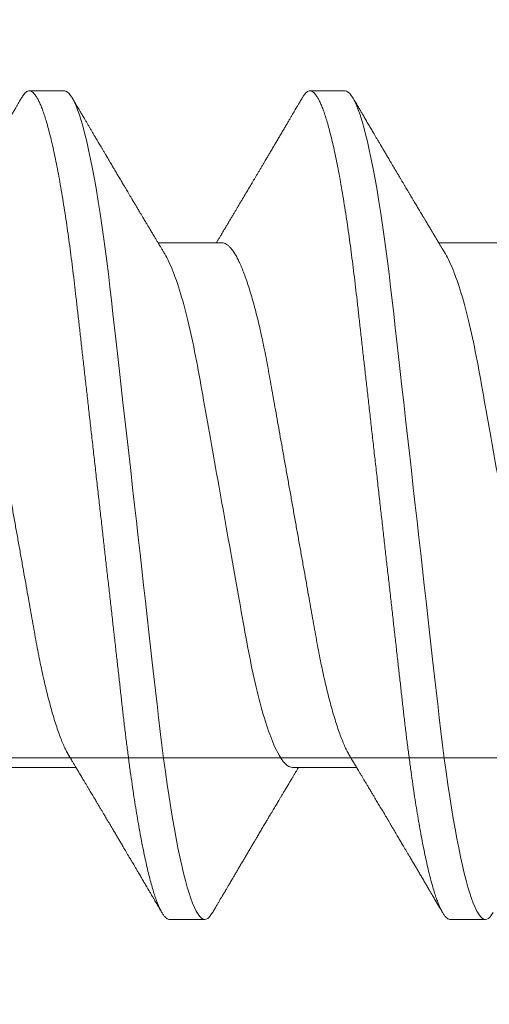
# Model space of a CAD drawing. Units: inches. Extents: x 2 to 27.5, y 2 to 35.
# Drawn here: x 13.5 to 13.6, y 26 to 26.3 of the extents above; entities that cross this region are included whole.
import ezdxf

# ---------------------------------------------------------------- set-up
doc = ezdxf.new("R2010")
doc.units = ezdxf.units.IN
doc.header["$MEASUREMENT"] = 0
doc.linetypes.add('SLD-Solid', pattern=[0])
doc.layers.add('A-INSUL', color=220, linetype='Continuous', lineweight=9)
doc.layers.add('A-SCREW', color=251, linetype='Continuous', lineweight=0)

# ---------------------------------------------------------------- blocks, each defined once
blk = doc.blocks.new('A$C4980')
at = {"layer": 'A-SCREW', "color": 0, "linetype": 'SLD-Solid', "lineweight": 5}
for p, q in [((0.14719, 2.76122), (0.14719, 2.7403)), ((0.36768, 2.74407), (0.36768, 2.75551)), ((0.31817, 2.69262), (0.31817, 2.71355)), ((0.09768, 2.70977), (0.09768, 2.69834)), ((0.14719, 2.66976), (0.14719, 2.64884)), ((0.36768, 2.65261), (0.36768, 2.66404)), ((0.31817, 2.60116), (0.31817, 2.62208)), ((0.09768, 2.61831), (0.09768, 2.60688))]:
    blk.add_line(p, q, dxfattribs=at)
at = {"layer": 'A-SCREW', "color": 0, "linetype": 'SLD-Solid', "lineweight": 5, "flags": 128}
for points in [[(0.36543, 2.75803), (0.36621, 2.75753), (0.36686, 2.75701), (0.36732, 2.75649), (0.36759, 2.75599), (0.36768, 2.75551), (0.36757, 2.75498), (0.36726, 2.75444), (0.36672, 2.75388), (0.36596, 2.75331), (0.36497, 2.75272), (0.36376, 2.75212), (0.3624, 2.75155), (0.36084, 2.75097), (0.35907, 2.75038), (0.35711, 2.74979), (0.35494, 2.74919), (0.35258, 2.74859), (0.35003, 2.74798), (0.3473, 2.74738), (0.34438, 2.74678), (0.3413, 2.74618), (0.33811, 2.74559), (0.33478, 2.74501), (0.33131, 2.74444), (0.3277, 2.74387), (0.32368, 2.74327), (0.31952, 2.74268), (0.31526, 2.7421), (0.31089, 2.74154), (0.30643, 2.74099), (0.30191, 2.74046), (0.29756, 2.73997), (0.2931, 2.73946), (0.28851, 2.73894), (0.2838, 2.73841), (0.27898, 2.73787), (0.27406, 2.73731), (0.26905, 2.73675), (0.26395, 2.73617), (0.25879, 2.73559), (0.25356, 2.735), (0.24838, 2.73441), (0.24317, 2.73382), (0.23793, 2.73323), (0.23268, 2.73264), (0.22701, 2.732), (0.22136, 2.73136), (0.21573, 2.73073), (0.21015, 2.7301), (0.20463, 2.72947), (0.19918, 2.72886), (0.19412, 2.72829), (0.18915, 2.72772), (0.18427, 2.72717), (0.1795, 2.72663), (0.17484, 2.72611), (0.1703, 2.7256), (0.16589, 2.7251), (0.16159, 2.72461), (0.15734, 2.7241), (0.15317, 2.72358), (0.14915, 2.72305), (0.14521, 2.72251), (0.14138, 2.72197), (0.13766, 2.72141), (0.13377, 2.7208), (0.13004, 2.72018), (0.12647, 2.71955), (0.12307, 2.71891), (0.11987, 2.71828), (0.11685, 2.71764), (0.1142, 2.71703), (0.11173, 2.71643), (0.10945, 2.71583), (0.10737, 2.71523), (0.10549, 2.71464), (0.10382, 2.71406), (0.10234, 2.71348), (0.10108, 2.71291), (0.10001, 2.71235), (0.09915, 2.7118), (0.0985, 2.71127), (0.09804, 2.71076), (0.09777, 2.71026), (0.09768, 2.70977), (0.09768, 2.70977)], [(0.36543, 2.66656), (0.36621, 2.66607), (0.36686, 2.66554), (0.36732, 2.66503), (0.36759, 2.66453), (0.36768, 2.66404), (0.36757, 2.66352), (0.36726, 2.66297), (0.36672, 2.66242), (0.36596, 2.66184), (0.36497, 2.66126), (0.36376, 2.66066), (0.3624, 2.66009), (0.36084, 2.65951), (0.35907, 2.65892), (0.35711, 2.65832), (0.35494, 2.65773), (0.35258, 2.65712), (0.35003, 2.65652), (0.3473, 2.65592), (0.34438, 2.65531), (0.3413, 2.65471), (0.33811, 2.65413), (0.33478, 2.65355), (0.33131, 2.65297), (0.3277, 2.65241), (0.32368, 2.65181), (0.31952, 2.65122), (0.31526, 2.65064), (0.31089, 2.65008), (0.30643, 2.64953), (0.30191, 2.649), (0.29756, 2.6485), (0.2931, 2.648), (0.28851, 2.64748), (0.2838, 2.64695), (0.27898, 2.6464), (0.27406, 2.64585), (0.26905, 2.64528), (0.26395, 2.64471), (0.25879, 2.64412), (0.25356, 2.64353), (0.24838, 2.64295), (0.24317, 2.64236), (0.23793, 2.64177), (0.23268, 2.64118), (0.22701, 2.64054), (0.22136, 2.6399), (0.21573, 2.63926), (0.21015, 2.63863), (0.20463, 2.63801), (0.19918, 2.63739), (0.19412, 2.63682), (0.18915, 2.63626), (0.18427, 2.63571), (0.1795, 2.63517), (0.17484, 2.63465), (0.1703, 2.63413), (0.16589, 2.63364), (0.16159, 2.63314), (0.15734, 2.63263), (0.15317, 2.63211), (0.14915, 2.63159), (0.14521, 2.63105), (0.14138, 2.6305), (0.13766, 2.62995), (0.13377, 2.62933), (0.13004, 2.62871), (0.12647, 2.62808), (0.12307, 2.62745), (0.11987, 2.62681), (0.11685, 2.62617), (0.1142, 2.62557), (0.11173, 2.62497), (0.10945, 2.62437), (0.10737, 2.62377), (0.10549, 2.62318), (0.10382, 2.62259), (0.10234, 2.62201), (0.10108, 2.62145), (0.10001, 2.62089), (0.09915, 2.62034), (0.0985, 2.61981), (0.09804, 2.6193), (0.09777, 2.6188), (0.09768, 2.61831), (0.09768, 2.61831)]]:
    blk.add_lwpolyline(points, dxfattribs=at)
at = {"layer": 'A-SCREW', "color": 0, "linetype": 'SLD-Solid', "lineweight": 5}
for points, knots in [([(0.31817, 2.78409), (0.31817, 2.78259), (0.31648, 2.78088), (0.30938, 2.77726), (0.30397, 2.77536), (0.29049, 2.77176), (0.28253, 2.77011), (0.2655, 2.76707), (0.25576, 2.76534), (0.23537, 2.7617), (0.22475, 2.75981), (0.20971, 2.75713), (0.20484, 2.75626), (0.1956, 2.75461), (0.19129, 2.75386), (0.17888, 2.75155), (0.17116, 2.7498), (0.15858, 2.74615), (0.15375, 2.74425), (0.1508, 2.74248)], [0, 0, 0, 0, 0.125, 0.125, 0.25, 0.25, 0.375, 0.375, 0.5, 0.5, 0.625, 0.625, 0.6875, 0.6875, 0.75, 0.75, 0.875, 0.875, 1, 1, 1, 1]), ([(0.36768, 2.74407), (0.36766, 2.7439), (0.36762, 2.74355), (0.36729, 2.743), (0.36675, 2.74245), (0.36599, 2.74187), (0.36501, 2.74129), (0.36381, 2.7407), (0.36243, 2.74012), (0.36087, 2.73954), (0.3591, 2.73895), (0.35714, 2.73835), (0.35497, 2.73776), (0.35261, 2.73715), (0.35006, 2.73655), (0.34733, 2.73595), (0.34441, 2.73534), (0.34135, 2.73475), (0.33814, 2.73416), (0.33481, 2.73358), (0.33134, 2.733), (0.32764, 2.73242), (0.32371, 2.73184), (0.31956, 2.73125), (0.31529, 2.73067), (0.31092, 2.73011), (0.30647, 2.72956), (0.30202, 2.72903), (0.29757, 2.72853), (0.2931, 2.72803), (0.28851, 2.72751), (0.2838, 2.72698), (0.27898, 2.72644), (0.27406, 2.72588), (0.26905, 2.72531), (0.26395, 2.72474), (0.25879, 2.72416), (0.25359, 2.72357), (0.24838, 2.72298), (0.24317, 2.72239), (0.23793, 2.7218), (0.23254, 2.72119), (0.22701, 2.72057), (0.22136, 2.71993), (0.21573, 2.71929), (0.21015, 2.71866), (0.20463, 2.71804), (0.19928, 2.71744), (0.19412, 2.71685), (0.18915, 2.71629), (0.18427, 2.71574), (0.1795, 2.7152), (0.17484, 2.71468), (0.1703, 2.71416), (0.16588, 2.71367), (0.16156, 2.71317), (0.15731, 2.71266), (0.15316, 2.71215), (0.14912, 2.71162), (0.14518, 2.71108), (0.14135, 2.71053), (0.13753, 2.70996), (0.13374, 2.70936), (0.13, 2.70874), (0.12643, 2.70812), (0.12304, 2.70748), (0.11983, 2.70684), (0.11687, 2.70622), (0.11417, 2.7056), (0.1117, 2.705), (0.10942, 2.7044), (0.10734, 2.7038), (0.10546, 2.70321), (0.10379, 2.70262), (0.10231, 2.70204), (0.10105, 2.70148), (0.09998, 2.70092), (0.09913, 2.70037), (0.09847, 2.69984), (0.09801, 2.69933), (0.09774, 2.69883), (0.09765, 2.69833), (0.09775, 2.69782), (0.09807, 2.69727), (0.09861, 2.69671), (0.09923, 2.69623), (0.09976, 2.69593), (0.09994, 2.69582)], [0, 0, 0, 0, 0.011844, 0.023806, 0.035879, 0.048055, 0.060324, 0.072677, 0.084392, 0.096165, 0.107986, 0.119846, 0.131736, 0.143647, 0.15557, 0.167493, 0.179409, 0.191307, 0.202967, 0.214592, 0.226173, 0.237702, 0.250084, 0.262386, 0.274598, 0.286711, 0.298716, 0.310605, 0.321743, 0.332971, 0.344301, 0.355726, 0.367239, 0.378833, 0.390498, 0.402228, 0.414013, 0.425844, 0.4375, 0.449183, 0.460884, 0.472594, 0.48524, 0.497874, 0.510485, 0.523062, 0.535594, 0.548071, 0.559774, 0.571409, 0.582968, 0.594444, 0.605829, 0.617115, 0.628297, 0.639445, 0.650698, 0.662051, 0.673293, 0.684617, 0.696018, 0.707487, 0.719939, 0.732451, 0.745013, 0.757613, 0.770239, 0.782882, 0.794806, 0.806725, 0.818628, 0.830506, 0.842351, 0.854152, 0.8659, 0.877588, 0.889206, 0.900747, 0.911998, 0.92316, 0.934225, 0.945189, 0.957032, 0.968995, 0.981068, 0.993243, 1, 1, 1, 1]), ([(0.1508, 2.74248), (0.1504, 2.74223), (0.14965, 2.74179), (0.14865, 2.74118), (0.14785, 2.7407), (0.1472, 2.74031), (0.14663, 2.73997), (0.14603, 2.73961), (0.14539, 2.73922), (0.14474, 2.73884), (0.14418, 2.7385), (0.14369, 2.7382), (0.14322, 2.73792), (0.1427, 2.73761), (0.14211, 2.73726), (0.14147, 2.73687), (0.1408, 2.73647), (0.14009, 2.73605), (0.13935, 2.73561), (0.13862, 2.73518), (0.13799, 2.7348), (0.13748, 2.7345), (0.13704, 2.73423), (0.13659, 2.73396), (0.13605, 2.73364), (0.13545, 2.73328), (0.13481, 2.7329), (0.13413, 2.7325), (0.13341, 2.73207), (0.13268, 2.73164), (0.13201, 2.73124), (0.13146, 2.73091), (0.13101, 2.73064), (0.13062, 2.73041), (0.13016, 2.73014), (0.12955, 2.72978), (0.12883, 2.72935), (0.12806, 2.72889), (0.12727, 2.72842), (0.12647, 2.72795), (0.12574, 2.72752), (0.12512, 2.72715), (0.12465, 2.72687), (0.12426, 2.72664), (0.12384, 2.72639), (0.1233, 2.72607), (0.12257, 2.72564), (0.12174, 2.72515), (0.12088, 2.72464), (0.12012, 2.72419), (0.11947, 2.72381), (0.11889, 2.72346), (0.11832, 2.72313), (0.11773, 2.72278), (0.11715, 2.72244), (0.11662, 2.72213), (0.1161, 2.72182), (0.11552, 2.72147), (0.11475, 2.72102), (0.11387, 2.7205), (0.11296, 2.71997), (0.11212, 2.71947), (0.11138, 2.71903), (0.11068, 2.71862), (0.11003, 2.71824), (0.10932, 2.71782), (0.10863, 2.71741), (0.10802, 2.71706), (0.10757, 2.71679), (0.10726, 2.71661), (0.107, 2.71646), (0.10668, 2.71627), (0.10621, 2.71599), (0.10557, 2.71562), (0.10476, 2.71514), (0.10379, 2.71457), (0.10265, 2.7139), (0.10134, 2.71313), (0.10041, 2.71258), (0.09992, 2.71229)], [0, 0, 0, 0, 0.024148, 0.043947, 0.059389, 0.071333, 0.082455, 0.092945, 0.107262, 0.120093, 0.13113, 0.140354, 0.149334, 0.159035, 0.17111, 0.184, 0.197161, 0.210593, 0.225904, 0.240844, 0.253334, 0.263239, 0.270781, 0.279343, 0.290067, 0.302554, 0.314798, 0.32804, 0.34228, 0.357389, 0.370941, 0.381838, 0.390342, 0.3969, 0.405027, 0.417727, 0.432465, 0.447606, 0.463142, 0.479074, 0.49457, 0.506354, 0.515537, 0.522141, 0.529546, 0.540138, 0.553917, 0.572525, 0.589392, 0.604293, 0.617227, 0.62772, 0.638811, 0.650581, 0.662527, 0.672661, 0.681861, 0.69328, 0.707115, 0.727164, 0.74493, 0.76046, 0.776852, 0.788565, 0.801366, 0.815256, 0.829963, 0.842488, 0.850625, 0.85667, 0.860657, 0.866074, 0.875255, 0.888202, 0.903858, 0.922864, 0.945221, 0.970932, 1, 1, 1, 1]), ([(0.31455, 2.71137), (0.31484, 2.71154), (0.31536, 2.71185), (0.31604, 2.71226), (0.31655, 2.71257), (0.31691, 2.71278), (0.31718, 2.71295), (0.31749, 2.71313), (0.31792, 2.71339), (0.31847, 2.71373), (0.31917, 2.71414), (0.31999, 2.71463), (0.32089, 2.71517), (0.32172, 2.71567), (0.3225, 2.71614), (0.32329, 2.71662), (0.32421, 2.71716), (0.32521, 2.71776), (0.32622, 2.71837), (0.32719, 2.71894), (0.3283, 2.7196), (0.32959, 2.72037), (0.33106, 2.72125), (0.33253, 2.72212), (0.33376, 2.72286), (0.33474, 2.72344), (0.3355, 2.72389), (0.33627, 2.72435), (0.33712, 2.72485), (0.33823, 2.72551), (0.3396, 2.72632), (0.34105, 2.72718), (0.34248, 2.72802), (0.34389, 2.72886), (0.34545, 2.72978), (0.34694, 2.73066), (0.34834, 2.73149), (0.34954, 2.7322), (0.35068, 2.73287), (0.35177, 2.73351), (0.3527, 2.73406), (0.35349, 2.73452), (0.35412, 2.7349), (0.35476, 2.73527), (0.35537, 2.73563), (0.35588, 2.73593), (0.35628, 2.73616), (0.35655, 2.73633), (0.35676, 2.73645), (0.35698, 2.73658), (0.35727, 2.73675), (0.35766, 2.73698), (0.35821, 2.73731), (0.35896, 2.73774), (0.35993, 2.73831), (0.36106, 2.73898), (0.36237, 2.73975), (0.36385, 2.74062), (0.36489, 2.74123), (0.36544, 2.74155)], [0, 0, 0, 0, 0.0169696, 0.0304877, 0.04055, 0.0471537, 0.0514861, 0.0564237, 0.0656633, 0.0767142, 0.0893526, 0.1069074, 0.1249286, 0.1425217, 0.1560276, 0.1712181, 0.1892941, 0.2100694, 0.2303599, 0.2491825, 0.2673822, 0.2961165, 0.3252388, 0.3542763, 0.3825712, 0.3981088, 0.4119994, 0.4270834, 0.4437977, 0.4620523, 0.4928087, 0.5238667, 0.5489858, 0.576384, 0.6071839, 0.6405771, 0.6644052, 0.6896017, 0.7110145, 0.731451, 0.753898, 0.7655443, 0.7778729, 0.790884, 0.8034309, 0.8136224, 0.8210756, 0.8263904, 0.8298293, 0.8336267, 0.8393101, 0.8468798, 0.8563364, 0.8718812, 0.8907829, 0.913043, 0.9386642, 0.9676489, 1, 1, 1, 1]), ([(0.31456, 2.71137), (0.31415, 2.71113), (0.31332, 2.71065), (0.31183, 2.70992), (0.31013, 2.70917), (0.30821, 2.70841), (0.30609, 2.70764), (0.30378, 2.70687), (0.30129, 2.7061), (0.29864, 2.70534), (0.29584, 2.70459), (0.29289, 2.70386), (0.28982, 2.70314), (0.28664, 2.70243), (0.28335, 2.70175), (0.27999, 2.70108), (0.27656, 2.70045), (0.27307, 2.69983), (0.2695, 2.69919), (0.2658, 2.69853), (0.26197, 2.69785), (0.25802, 2.69714), (0.25394, 2.69642), (0.24978, 2.69567), (0.24556, 2.69492), (0.2413, 2.69416), (0.237, 2.69339), (0.23268, 2.69263), (0.22837, 2.69186), (0.22408, 2.69109), (0.21982, 2.69033), (0.21561, 2.68958), (0.21149, 2.68885), (0.20747, 2.68813), (0.20356, 2.68743), (0.19975, 2.68675), (0.19603, 2.68609), (0.1924, 2.68544), (0.18885, 2.68481), (0.1854, 2.68417), (0.18203, 2.68351), (0.17874, 2.68282), (0.17555, 2.68212), (0.17247, 2.68139), (0.16953, 2.68066), (0.16673, 2.67991), (0.16408, 2.67915), (0.1616, 2.67839), (0.15931, 2.67763), (0.15721, 2.67687), (0.15532, 2.67612), (0.15361, 2.67537), (0.15209, 2.67462), (0.15077, 2.67388), (0.14965, 2.67315), (0.14874, 2.67243), (0.14804, 2.67173), (0.14755, 2.67105), (0.14724, 2.67039), (0.1472, 2.66997), (0.14719, 2.66976)], [0, 0, 0, 0, 0.016676, 0.033955, 0.051296, 0.06903, 0.086782, 0.104525, 0.122238, 0.139896, 0.157475, 0.174954, 0.192273, 0.209448, 0.226462, 0.243295, 0.259931, 0.276159, 0.292566, 0.309159, 0.32592, 0.343178, 0.360574, 0.378085, 0.395691, 0.413368, 0.431093, 0.448841, 0.466551, 0.484237, 0.501876, 0.519444, 0.536918, 0.553968, 0.570888, 0.587657, 0.604259, 0.621009, 0.637571, 0.654241, 0.671109, 0.688159, 0.705372, 0.722728, 0.740169, 0.75771, 0.775329, 0.793002, 0.810707, 0.828104, 0.845485, 0.862828, 0.880111, 0.897662, 0.915106, 0.932421, 0.949586, 0.966583, 0.983393, 1, 1, 1, 1]), ([(0.09992, 2.69582), (0.10033, 2.69558), (0.1011, 2.69513), (0.10215, 2.69451), (0.10303, 2.69399), (0.10372, 2.69359), (0.10424, 2.69328), (0.10463, 2.69305), (0.10496, 2.69286), (0.10543, 2.69258), (0.10608, 2.6922), (0.10693, 2.6917), (0.10788, 2.69114), (0.10893, 2.69052), (0.11009, 2.68984), (0.11133, 2.68911), (0.11259, 2.68837), (0.11379, 2.68766), (0.11504, 2.68692), (0.11632, 2.68617), (0.11759, 2.68542), (0.1187, 2.68476), (0.11962, 2.68422), (0.12031, 2.68381), (0.12092, 2.68345), (0.1216, 2.68305), (0.12245, 2.68255), (0.12337, 2.682), (0.12428, 2.68147), (0.12514, 2.68096), (0.12626, 2.68029), (0.12772, 2.67942), (0.12956, 2.67833), (0.13147, 2.6772), (0.13301, 2.67629), (0.13414, 2.67561), (0.13489, 2.67516), (0.13564, 2.67472), (0.13644, 2.67424), (0.13732, 2.67372), (0.13829, 2.67314), (0.13914, 2.67263), (0.13978, 2.67225), (0.14017, 2.67202), (0.14051, 2.67181), (0.14087, 2.6716), (0.1413, 2.67134), (0.14183, 2.67103), (0.1425, 2.67063), (0.14324, 2.67018), (0.14398, 2.66974), (0.14461, 2.66936), (0.14525, 2.66898), (0.14596, 2.66855), (0.14664, 2.66814), (0.14705, 2.6679), (0.14719, 2.66781)], [0, 0, 0, 0, 0.026175, 0.048496, 0.066967, 0.081588, 0.092363, 0.099593, 0.106358, 0.113465, 0.129458, 0.14704, 0.16774, 0.189321, 0.213827, 0.241113, 0.268074, 0.293467, 0.317304, 0.347327, 0.374517, 0.398122, 0.417549, 0.432808, 0.442191, 0.456313, 0.475768, 0.495833, 0.514937, 0.533086, 0.550371, 0.586238, 0.62595, 0.667155, 0.707023, 0.723744, 0.739109, 0.754709, 0.771514, 0.789964, 0.81063, 0.833022, 0.843525, 0.851644, 0.857765, 0.865091, 0.874339, 0.885512, 0.898608, 0.916949, 0.932692, 0.945889, 0.957155, 0.973776, 0.991238, 1, 1, 1, 1]), ([(0.31817, 2.69262), (0.31817, 2.69113), (0.31648, 2.68941), (0.30938, 2.68579), (0.30397, 2.6839), (0.29049, 2.6803), (0.28253, 2.67865), (0.2655, 2.67561), (0.25576, 2.67387), (0.23537, 2.67024), (0.22475, 2.66835), (0.20971, 2.66566), (0.20484, 2.66479), (0.1956, 2.66315), (0.19129, 2.6624), (0.17888, 2.66009), (0.17116, 2.65833), (0.15858, 2.65468), (0.15375, 2.65279), (0.1508, 2.65102)], [0, 0, 0, 0, 0.125, 0.125, 0.25, 0.25, 0.375, 0.375, 0.5, 0.5, 0.625, 0.625, 0.6875, 0.6875, 0.75, 0.75, 0.875, 0.875, 1, 1, 1, 1]), ([(0.36544, 2.66656), (0.36504, 2.6668), (0.36427, 2.66725), (0.36319, 2.66789), (0.36225, 2.66843), (0.36147, 2.6689), (0.36083, 2.66927), (0.36034, 2.66956), (0.36, 2.66976), (0.35976, 2.6699), (0.35956, 2.67002), (0.35932, 2.67016), (0.35902, 2.67034), (0.35856, 2.67061), (0.35792, 2.67098), (0.35715, 2.67144), (0.35619, 2.672), (0.35514, 2.67262), (0.35404, 2.67327), (0.35299, 2.67389), (0.35196, 2.67449), (0.35087, 2.67514), (0.34974, 2.6758), (0.34859, 2.67648), (0.34743, 2.67717), (0.3463, 2.67783), (0.34515, 2.67851), (0.34401, 2.67919), (0.34306, 2.67975), (0.34232, 2.68019), (0.3418, 2.68049), (0.34131, 2.68078), (0.34078, 2.68109), (0.3402, 2.68144), (0.33936, 2.68194), (0.33822, 2.68261), (0.33709, 2.68328), (0.33618, 2.68382), (0.33562, 2.68416), (0.33514, 2.68444), (0.33471, 2.6847), (0.33421, 2.68499), (0.33355, 2.68539), (0.33279, 2.68584), (0.33201, 2.6863), (0.33125, 2.68675), (0.33055, 2.68717), (0.32987, 2.68758), (0.32919, 2.68798), (0.32846, 2.68842), (0.32762, 2.68891), (0.32671, 2.68946), (0.32568, 2.69007), (0.3246, 2.69072), (0.32351, 2.69137), (0.3226, 2.69192), (0.32179, 2.6924), (0.32106, 2.69284), (0.32029, 2.6933), (0.31948, 2.69378), (0.31878, 2.69421), (0.31833, 2.69448), (0.31817, 2.69457)], [0, 0, 0, 0, 0.025881, 0.048665, 0.068355, 0.084951, 0.098455, 0.108869, 0.115905, 0.120148, 0.123757, 0.128759, 0.135155, 0.142944, 0.158, 0.175472, 0.192056, 0.218841, 0.241998, 0.261622, 0.28539, 0.307399, 0.330655, 0.357112, 0.379979, 0.404273, 0.428796, 0.452982, 0.476385, 0.489273, 0.499765, 0.509432, 0.520483, 0.532935, 0.546788, 0.573608, 0.605016, 0.618606, 0.631163, 0.641155, 0.648585, 0.658914, 0.672893, 0.690367, 0.707412, 0.722316, 0.738219, 0.752087, 0.765891, 0.780838, 0.798815, 0.819134, 0.839066, 0.86412, 0.887559, 0.90865, 0.922202, 0.93864, 0.955402, 0.971074, 0.990275, 1, 1, 1, 1]), ([(0.36768, 2.65261), (0.36766, 2.65243), (0.36762, 2.65208), (0.36729, 2.65154), (0.36675, 2.65098), (0.36599, 2.65041), (0.36501, 2.64983), (0.36381, 2.64924), (0.36243, 2.64866), (0.36087, 2.64807), (0.3591, 2.64749), (0.35714, 2.64689), (0.35497, 2.64629), (0.35261, 2.64569), (0.35006, 2.64509), (0.34733, 2.64448), (0.34441, 2.64388), (0.34135, 2.64328), (0.33814, 2.6427), (0.33481, 2.64212), (0.33134, 2.64154), (0.32764, 2.64096), (0.32371, 2.64037), (0.31956, 2.63978), (0.31529, 2.63921), (0.31092, 2.63864), (0.30647, 2.63809), (0.30202, 2.63757), (0.29757, 2.63707), (0.2931, 2.63657), (0.28851, 2.63605), (0.2838, 2.63552), (0.27898, 2.63497), (0.27406, 2.63442), (0.26905, 2.63385), (0.26395, 2.63327), (0.25879, 2.63269), (0.25359, 2.63211), (0.24838, 2.63152), (0.24317, 2.63093), (0.23793, 2.63034), (0.23254, 2.62973), (0.22701, 2.6291), (0.22136, 2.62846), (0.21573, 2.62783), (0.21015, 2.6272), (0.20463, 2.62658), (0.19928, 2.62597), (0.19412, 2.62539), (0.18915, 2.62483), (0.18427, 2.62428), (0.1795, 2.62374), (0.17484, 2.62321), (0.1703, 2.6227), (0.16588, 2.6222), (0.16156, 2.62171), (0.15731, 2.6212), (0.15316, 2.62068), (0.14912, 2.62015), (0.14518, 2.61962), (0.14135, 2.61907), (0.13753, 2.6185), (0.13374, 2.6179), (0.13, 2.61728), (0.12643, 2.61665), (0.12304, 2.61602), (0.11983, 2.61538), (0.11687, 2.61475), (0.11417, 2.61414), (0.1117, 2.61353), (0.10942, 2.61293), (0.10734, 2.61234), (0.10546, 2.61175), (0.10379, 2.61116), (0.10231, 2.61058), (0.10105, 2.61001), (0.09998, 2.60945), (0.09913, 2.60891), (0.09847, 2.60838), (0.09801, 2.60786), (0.09774, 2.60736), (0.09765, 2.60686), (0.09775, 2.60635), (0.09807, 2.60581), (0.09861, 2.60525), (0.09923, 2.60477), (0.09976, 2.60446), (0.09994, 2.60436)], [0, 0, 0, 0, 0.011844, 0.023806, 0.035879, 0.048055, 0.060324, 0.072677, 0.084392, 0.096165, 0.107986, 0.119846, 0.131736, 0.143647, 0.15557, 0.167493, 0.179409, 0.191308, 0.202967, 0.214592, 0.226173, 0.237702, 0.250084, 0.262386, 0.274598, 0.286711, 0.298716, 0.310606, 0.321743, 0.332971, 0.344301, 0.355726, 0.367239, 0.378833, 0.390498, 0.402228, 0.414013, 0.425844, 0.4375, 0.449183, 0.460884, 0.472595, 0.48524, 0.497874, 0.510485, 0.523063, 0.535595, 0.548071, 0.559774, 0.571409, 0.582969, 0.594444, 0.605829, 0.617115, 0.628297, 0.639446, 0.650698, 0.662051, 0.673293, 0.684618, 0.696018, 0.707487, 0.71994, 0.732452, 0.745013, 0.757613, 0.77024, 0.782882, 0.794807, 0.806725, 0.818628, 0.830507, 0.842351, 0.854152, 0.865901, 0.877588, 0.889207, 0.900747, 0.911998, 0.92316, 0.934226, 0.945189, 0.957033, 0.968995, 0.981068, 0.993244, 1, 1, 1, 1]), ([(0.1508, 2.65102), (0.15044, 2.65079), (0.14976, 2.65039), (0.14883, 2.64983), (0.14807, 2.64937), (0.14747, 2.64901), (0.14705, 2.64875), (0.1467, 2.64854), (0.14634, 2.64833), (0.1459, 2.64806), (0.14542, 2.64778), (0.14491, 2.64747), (0.14436, 2.64714), (0.14377, 2.64679), (0.14318, 2.64644), (0.14268, 2.64613), (0.1423, 2.64591), (0.14183, 2.64563), (0.14116, 2.64523), (0.14019, 2.64465), (0.13922, 2.64407), (0.13829, 2.64351), (0.13751, 2.64305), (0.1368, 2.64262), (0.13605, 2.64218), (0.13519, 2.64167), (0.13413, 2.64103), (0.13314, 2.64044), (0.13222, 2.6399), (0.13143, 2.63943), (0.13067, 2.63898), (0.13002, 2.63859), (0.12953, 2.6383), (0.12913, 2.63806), (0.12871, 2.63781), (0.1282, 2.63751), (0.1276, 2.63715), (0.12691, 2.63675), (0.12624, 2.63635), (0.12561, 2.63597), (0.12501, 2.63562), (0.1244, 2.63526), (0.12383, 2.63492), (0.12335, 2.63464), (0.12297, 2.63441), (0.12265, 2.63422), (0.12227, 2.634), (0.12176, 2.6337), (0.12111, 2.63331), (0.12039, 2.63288), (0.11963, 2.63244), (0.11884, 2.63197), (0.118, 2.63148), (0.11713, 2.63096), (0.11632, 2.63048), (0.11558, 2.63005), (0.11496, 2.62968), (0.11444, 2.62937), (0.11395, 2.62909), (0.11341, 2.62876), (0.11273, 2.62836), (0.11193, 2.62789), (0.11106, 2.62738), (0.11017, 2.62686), (0.10929, 2.62634), (0.10842, 2.62583), (0.10757, 2.62533), (0.10676, 2.62485), (0.10603, 2.62442), (0.10541, 2.62406), (0.10498, 2.62381), (0.10466, 2.62362), (0.10436, 2.62344), (0.10395, 2.6232), (0.1034, 2.62288), (0.10272, 2.62248), (0.1019, 2.622), (0.10095, 2.62144), (0.10028, 2.62104), (0.09992, 2.62083)], [0, 0, 0, 0, 0.021689, 0.040058, 0.0551, 0.066812, 0.075189, 0.080326, 0.087632, 0.096252, 0.106434, 0.115786, 0.126525, 0.138654, 0.151149, 0.161112, 0.168366, 0.17372, 0.188721, 0.207795, 0.230869, 0.246325, 0.262773, 0.27683, 0.28806, 0.307129, 0.327547, 0.350609, 0.36559, 0.381602, 0.397536, 0.41027, 0.419771, 0.426384, 0.434302, 0.444283, 0.456326, 0.469924, 0.484652, 0.495774, 0.507465, 0.519723, 0.531568, 0.541099, 0.548269, 0.553659, 0.560204, 0.570647, 0.583558, 0.598533, 0.61339, 0.627807, 0.645555, 0.662584, 0.67889, 0.693531, 0.705807, 0.715715, 0.72401, 0.734528, 0.74786, 0.764009, 0.781635, 0.799062, 0.816286, 0.833305, 0.85012, 0.866576, 0.881028, 0.893028, 0.902577, 0.906495, 0.911997, 0.920115, 0.930852, 0.944208, 0.960184, 0.978781, 1, 1, 1, 1]), ([(0.31455, 2.6199), (0.31481, 2.62006), (0.31528, 2.62034), (0.31591, 2.62072), (0.3164, 2.62102), (0.3168, 2.62125), (0.31715, 2.62147), (0.31754, 2.6217), (0.318, 2.62198), (0.31855, 2.62231), (0.31926, 2.62273), (0.32002, 2.62319), (0.32076, 2.62364), (0.32139, 2.62401), (0.32196, 2.62435), (0.32258, 2.62473), (0.32326, 2.62513), (0.32401, 2.62558), (0.32478, 2.62604), (0.32554, 2.62649), (0.32627, 2.62693), (0.32693, 2.62733), (0.32748, 2.62765), (0.32796, 2.62794), (0.32847, 2.62824), (0.32915, 2.62865), (0.33002, 2.62916), (0.33098, 2.62974), (0.33193, 2.63031), (0.33281, 2.63083), (0.33385, 2.63145), (0.33509, 2.63218), (0.33658, 2.63307), (0.33801, 2.63392), (0.33935, 2.63471), (0.34053, 2.6354), (0.34164, 2.63607), (0.34279, 2.63674), (0.3441, 2.63752), (0.34564, 2.63843), (0.34696, 2.63921), (0.34791, 2.63977), (0.3484, 2.64006), (0.34879, 2.64029), (0.34925, 2.64056), (0.34986, 2.64092), (0.35066, 2.64139), (0.35155, 2.64192), (0.35239, 2.64241), (0.35315, 2.64286), (0.35381, 2.64325), (0.3545, 2.64365), (0.35515, 2.64404), (0.35569, 2.64436), (0.35608, 2.64459), (0.35636, 2.64475), (0.35658, 2.64488), (0.3568, 2.64501), (0.35707, 2.64517), (0.35748, 2.64541), (0.35806, 2.64575), (0.35883, 2.6462), (0.3598, 2.64677), (0.36095, 2.64745), (0.36228, 2.64823), (0.3638, 2.64913), (0.36488, 2.64976), (0.36544, 2.65009)], [0, 0, 0, 0, 0.015308, 0.027674, 0.037113, 0.044636, 0.050949, 0.05823, 0.067401, 0.078463, 0.090618, 0.109163, 0.123317, 0.134579, 0.146131, 0.157294, 0.171175, 0.186376, 0.201496, 0.216534, 0.231225, 0.24471, 0.255576, 0.263816, 0.272576, 0.285739, 0.303893, 0.323973, 0.342665, 0.35997, 0.375885, 0.403904, 0.43326, 0.463406, 0.48849, 0.512027, 0.532597, 0.554276, 0.579449, 0.610491, 0.644591, 0.657263, 0.666735, 0.673373, 0.680597, 0.693565, 0.709479, 0.727201, 0.746188, 0.75877, 0.771852, 0.785435, 0.799023, 0.810372, 0.816907, 0.822174, 0.826822, 0.829933, 0.834948, 0.842863, 0.853679, 0.869099, 0.888103, 0.910692, 0.936869, 0.966638, 1, 1, 1, 1]), ([(0.31456, 2.61991), (0.31415, 2.61967), (0.31332, 2.61919), (0.31183, 2.61846), (0.31013, 2.6177), (0.30821, 2.61694), (0.30609, 2.61617), (0.30378, 2.6154), (0.30129, 2.61464), (0.29864, 2.61388), (0.29584, 2.61313), (0.29289, 2.61239), (0.28982, 2.61167), (0.28664, 2.61097), (0.28335, 2.61028), (0.27999, 2.60962), (0.27656, 2.60898), (0.27307, 2.60836), (0.2695, 2.60773), (0.2658, 2.60707), (0.26197, 2.60638), (0.25802, 2.60568), (0.25394, 2.60495), (0.24978, 2.60421), (0.24556, 2.60346), (0.2413, 2.6027), (0.237, 2.60193), (0.23268, 2.60116), (0.22837, 2.60039), (0.22408, 2.59963), (0.21982, 2.59887), (0.21561, 2.59812), (0.21149, 2.59738), (0.20747, 2.59667), (0.20356, 2.59597), (0.19975, 2.59529), (0.19603, 2.59463), (0.1924, 2.59398), (0.18885, 2.59335), (0.1854, 2.59271), (0.18203, 2.59204), (0.17874, 2.59136), (0.17555, 2.59065), (0.17247, 2.58993), (0.16953, 2.58919), (0.16673, 2.58845), (0.16408, 2.58769), (0.1616, 2.58693), (0.15931, 2.58616), (0.15721, 2.5854), (0.15532, 2.58465), (0.15361, 2.5839), (0.15209, 2.58316), (0.15077, 2.58242), (0.14965, 2.58168), (0.14874, 2.58097), (0.14804, 2.58027), (0.14755, 2.57959), (0.14724, 2.57893), (0.1472, 2.57851), (0.14719, 2.5783)], [0, 0, 0, 0, 0.016677, 0.033957, 0.051297, 0.069032, 0.086783, 0.104527, 0.122239, 0.139897, 0.157476, 0.174955, 0.192274, 0.209449, 0.226463, 0.243296, 0.259932, 0.27616, 0.292567, 0.30916, 0.325921, 0.343179, 0.360575, 0.378086, 0.395692, 0.413369, 0.431093, 0.448842, 0.466552, 0.484238, 0.501876, 0.519444, 0.536919, 0.553969, 0.570888, 0.587658, 0.604259, 0.621009, 0.637571, 0.654241, 0.67111, 0.68816, 0.705372, 0.722729, 0.740169, 0.75771, 0.775329, 0.793002, 0.810707, 0.828104, 0.845485, 0.862828, 0.880111, 0.897662, 0.915106, 0.932421, 0.949586, 0.966583, 0.983393, 1, 1, 1, 1]), ([(0.09992, 2.60436), (0.10028, 2.60414), (0.10097, 2.60374), (0.10193, 2.60317), (0.10276, 2.60269), (0.10344, 2.60229), (0.10399, 2.60197), (0.1044, 2.60173), (0.10469, 2.60155), (0.10504, 2.60135), (0.10554, 2.60106), (0.10626, 2.60063), (0.10711, 2.60013), (0.10805, 2.59958), (0.10903, 2.599), (0.11003, 2.59841), (0.11104, 2.59782), (0.11195, 2.59728), (0.1127, 2.59684), (0.11327, 2.59651), (0.11373, 2.59623), (0.11412, 2.596), (0.11452, 2.59577), (0.11501, 2.59548), (0.11558, 2.59514), (0.11615, 2.5948), (0.11671, 2.59447), (0.11728, 2.59414), (0.11792, 2.59376), (0.11866, 2.59332), (0.1195, 2.59283), (0.1203, 2.59235), (0.12096, 2.59197), (0.12148, 2.59166), (0.12199, 2.59135), (0.12263, 2.59098), (0.12338, 2.59054), (0.12419, 2.59005), (0.12502, 2.58956), (0.12583, 2.58909), (0.1266, 2.58863), (0.12732, 2.5882), (0.12798, 2.58781), (0.12854, 2.58747), (0.12899, 2.58721), (0.12942, 2.58695), (0.12992, 2.58666), (0.13056, 2.58628), (0.13129, 2.58584), (0.13207, 2.58538), (0.13287, 2.5849), (0.13363, 2.58445), (0.13429, 2.58406), (0.13483, 2.58374), (0.13526, 2.58348), (0.13565, 2.58325), (0.13606, 2.58301), (0.1366, 2.58268), (0.13725, 2.58229), (0.13799, 2.58186), (0.13872, 2.58142), (0.13937, 2.58103), (0.1399, 2.58071), (0.14031, 2.58047), (0.14069, 2.58024), (0.1411, 2.58), (0.14159, 2.5797), (0.14244, 2.5792), (0.1436, 2.5785), (0.14488, 2.57774), (0.14594, 2.5771), (0.14664, 2.57668), (0.14705, 2.57643), (0.14719, 2.57635)], [0, 0, 0, 0, 0.023228, 0.043533, 0.060918, 0.075384, 0.086931, 0.09556, 0.101273, 0.105613, 0.117546, 0.132814, 0.15141, 0.171677, 0.19234, 0.213396, 0.234847, 0.256666, 0.270751, 0.282661, 0.292395, 0.299955, 0.307472, 0.3179, 0.330992, 0.343407, 0.354371, 0.366469, 0.379289, 0.394999, 0.413597, 0.432315, 0.445943, 0.455054, 0.465253, 0.478692, 0.495262, 0.512775, 0.530367, 0.548036, 0.563802, 0.579611, 0.593908, 0.605705, 0.615003, 0.622658, 0.632682, 0.646996, 0.662898, 0.679344, 0.696334, 0.713851, 0.72732, 0.738627, 0.747774, 0.754895, 0.763172, 0.773957, 0.78926, 0.804858, 0.82048, 0.835736, 0.846351, 0.854444, 0.861549, 0.87031, 0.880771, 0.892931, 0.923859, 0.954999, 0.974041, 0.991437, 1, 1, 1, 1])]:
    blk.add_open_spline(points, degree=3, knots=knots, dxfattribs=at)

msp = doc.modelspace()

# ---------------------------------------------------------------- hatches: boundary and pattern name
at = {"layer": 'A-INSUL', "ltscale": 2}
h = msp.add_hatch(dxfattribs=at)
h.set_pattern_fill('INSUL', color=256, scale=2, style=0)
h.set_pattern_definition([(0, (-40.7987, 86.8452), (0, 0.75), []), (0, (-40.7987, 87.0952), (0, 0.75), [0.25, -0.25]), (0, (-40.7987, 87.3452), (0, 0.75), [0.25, -0.25])])
h.paths.add_polyline_path([(12.5413, 31.14581), (12.5413, 23.77321), (14.5413, 23.77321), (14.5413, 31.14581)])

# ---------------------------------------------------------------- block references
at = {"layer": 'A-SCREW', "rotation": 270}
msp.add_blockref('A$C4980', (10.85734, 26.41066), dxfattribs=at)

doc.saveas('drawing.dxf')
